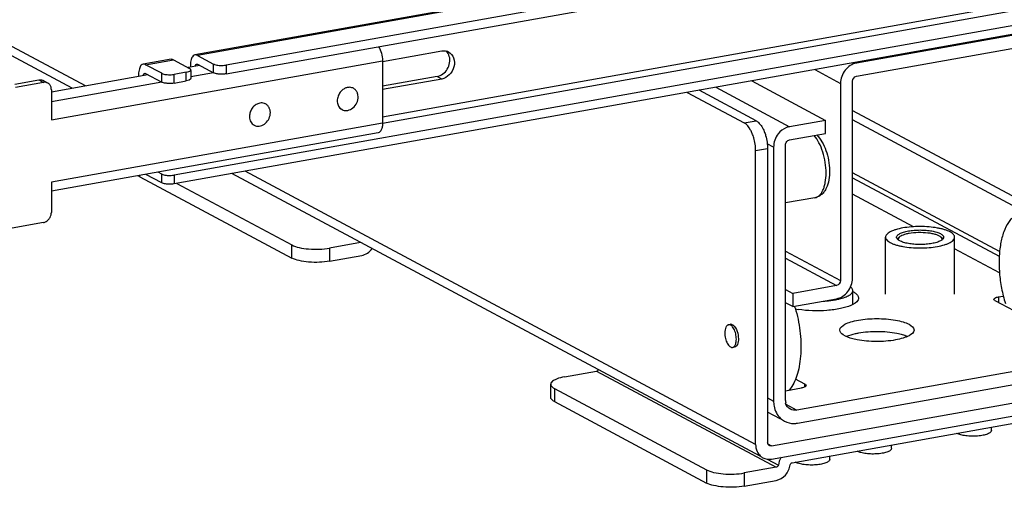
# Model space of a CAD drawing. Units: inches. Extents: x 0 to 17, y 0 to 11.
# Drawn here: x 4.4 to 5.4, y 2.5 to 3 of the extents above; entities that cross this region are included whole.
import ezdxf

# ---------------------------------------------------------------- set-up
doc = ezdxf.new("R2010")
doc.units = ezdxf.units.IN
doc.header["$LTSCALE"] = 0.935
doc.header["$MEASUREMENT"] = 0
doc.layers.get('0').update_dxf_attribs({"linetype": 'CONTINUOUS'})

msp = doc.modelspace()

# ---------------------------------------------------------------- linework, layer by layer
at = {"color": 7, "linetype": 'Continuous'}
for p, q in [((4.4619, 2.9568), (3.8244, 3.2981)), ((4.4477, 2.9543), (3.8321, 3.2838)), ((6.2018, 3.2627), (4.6121, 2.9791)), ((4.6121, 2.9697), (6.2018, 3.2533)), ((6.2572, 3.1649), (4.5567, 2.8615)), ((6.2572, 3.1556), (4.5567, 2.8522)), ((6.0162, 3.1442), (4.7792, 2.9235)), ((4.7792, 2.917), (6.0162, 3.1377)), ((5.3307, 3.124), (4.5788, 2.9899)), ((5.332, 3.1233), (4.5814, 2.9894)), ((5.5284, 3.0246), (5.2855, 2.9813)), ((5.2855, 2.9672), (5.5284, 3.0106)), ((4.5814, 2.9894), (4.5987, 2.9802)), ((4.7793, 2.9829), (4.8424, 2.9942)), ((4.4254, 2.9205), (4.7792, 2.9836)), ((4.5533, 2.9853), (4.5234, 2.98)), ((4.526, 2.9795), (4.5559, 2.9848)), ((4.5433, 2.9703), (4.526, 2.9795)), ((4.5559, 2.9848), (4.5731, 2.9756)), ((4.5841, 2.9786), (4.5716, 2.9764)), ((4.574, 2.9793), (4.574, 2.9768)), ((4.5806, 2.9802), (4.5814, 2.98)), ((4.5814, 2.98), (4.5987, 2.9708)), ((4.5987, 2.9708), (4.5987, 2.9802)), ((4.6121, 2.9791), (4.6121, 2.9697)), ((4.7792, 2.9836), (4.7792, 2.9171)), ((5.2842, 2.982), (5.2855, 2.9813)), ((4.5286, 2.9687), (4.4254, 2.9503)), ((4.5186, 2.9694), (4.5186, 2.967)), ((4.5252, 2.9703), (4.526, 2.9701)), ((4.526, 2.9701), (4.5433, 2.9609)), ((4.5433, 2.9609), (4.5433, 2.9703)), ((4.5695, 2.9715), (4.5567, 2.9692)), ((4.5567, 2.9598), (4.5567, 2.9692)), ((4.5695, 2.9621), (4.5695, 2.9715)), ((4.5741, 2.9733), (4.5744, 2.9741)), ((4.5744, 2.9733), (4.5744, 2.9647)), ((4.5987, 2.9707), (4.5744, 2.9664)), ((4.8374, 2.9669), (4.7792, 2.9565)), ((4.8424, 2.9642), (4.8374, 2.9669)), ((5.2409, 2.9742), (5.2684, 2.9595)), ((4.3864, 2.9587), (4.412, 2.9632)), ((4.4169, 2.9606), (4.3871, 2.9553)), ((4.412, 2.9632), (4.4169, 2.9606)), ((4.4215, 2.9599), (4.4166, 2.9626)), ((4.5433, 2.9608), (4.4254, 2.9398)), ((4.5567, 2.9598), (4.5695, 2.9621)), ((4.5726, 2.963), (4.5695, 2.9621)), ((4.5741, 2.9639), (4.5726, 2.963)), ((4.5744, 2.9647), (4.5741, 2.9639)), ((4.8424, 2.9642), (4.7792, 2.9529)), ((5.1735, 2.9622), (5.2523, 2.92)), ((5.2684, 2.9595), (5.2684, 2.7489)), ((5.2812, 2.7512), (5.2812, 2.9618)), ((4.4254, 2.9528), (4.4254, 2.9205)), ((4.748, 2.9543), (4.7469, 2.9549)), ((5.1045, 2.9499), (5.1654, 2.9173)), ((5.1782, 2.9196), (5.1173, 2.9522)), ((5.1352, 2.9554), (5.2139, 2.9132)), ((4.6542, 2.9375), (4.6531, 2.9381)), ((4.7359, 2.9316), (4.7347, 2.9322)), ((5.2812, 2.9306), (5.5327, 2.796)), ((4.7792, 2.9171), (4.4254, 2.854)), ((4.6421, 2.9148), (4.641, 2.9154)), ((5.1654, 2.9173), (5.1782, 2.9196)), ((5.2523, 2.92), (5.2139, 2.9132)), ((5.2523, 2.906), (5.2523, 2.92)), ((5.5404, 2.7817), (5.2812, 2.9204)), ((4.7744, 2.9065), (4.4254, 2.8443)), ((5.2139, 2.8992), (5.2523, 2.906)), ((5.1969, 2.8914), (5.1902, 2.895)), ((5.2097, 2.6223), (5.2097, 2.8937)), ((5.1905, 2.8896), (5.1777, 2.8873)), ((5.1777, 2.5737), (5.1777, 2.8873)), ((5.1905, 2.8896), (5.1905, 2.576)), ((5.1969, 2.8914), (5.1969, 2.62)), ((4.5199, 2.8597), (4.5199, 2.8611)), ((4.5433, 2.8533), (4.5264, 2.8623)), ((4.5433, 2.8626), (4.5395, 2.8646)), ((4.5433, 2.8533), (4.5433, 2.8626)), ((4.5567, 2.8615), (4.5567, 2.8522)), ((5.1825, 2.561), (4.6181, 2.8631)), ((5.1777, 2.5737), (4.6323, 2.8657)), ((5.4383, 2.7797), (5.2812, 2.8638)), ((4.4254, 2.854), (4.4254, 2.8217)), ((4.5199, 2.8597), (4.5181, 2.8608)), ((4.5199, 2.8597), (4.6823, 2.7728)), ((4.5593, 2.8526), (4.6823, 2.7868)), ((5.2812, 2.8586), (5.4379, 2.7747)), ((5.3463, 2.8063), (5.2812, 2.8411)), ((5.241, 2.8373), (5.2097, 2.8317)), ((4.4169, 2.8108), (4.3402, 2.7972)), ((4.7558, 2.7894), (4.7226, 2.7835)), ((5.3165, 2.7342), (5.3165, 2.7951)), ((5.3292, 2.7931), (5.3301, 2.7943)), ((5.3301, 2.7943), (5.3311, 2.7951)), ((5.3311, 2.7951), (5.3303, 2.7942)), ((5.3767, 2.7943), (5.3757, 2.7951)), ((5.3766, 2.7942), (5.3757, 2.7951)), ((5.3767, 2.7943), (5.3777, 2.7931)), ((5.3903, 2.7342), (5.3903, 2.7951)), ((4.6823, 2.7728), (4.6823, 2.7868)), ((4.7226, 2.7835), (4.7226, 2.7694)), ((5.2097, 2.7803), (5.2684, 2.7489)), ((5.4382, 2.7571), (5.3903, 2.7827)), ((4.7226, 2.7694), (4.7569, 2.7756)), ((5.2097, 2.7726), (5.2642, 2.7434)), ((5.2097, 2.7391), (5.2173, 2.7351)), ((5.2642, 2.7434), (5.2173, 2.7351)), ((5.2173, 2.7351), (5.2173, 2.721)), ((5.2815, 2.7232), (5.2815, 2.7381)), ((5.2817, 2.737), (5.2815, 2.7371)), ((5.2817, 2.7233), (5.2817, 2.737)), ((5.2173, 2.721), (5.2097, 2.7251)), ((5.2173, 2.721), (5.2642, 2.7294)), ((5.4322, 2.7287), (5.4325, 2.7295)), ((5.5073, 2.6877), (5.4335, 2.7272)), ((5.4371, 2.7313), (5.4423, 2.7322)), ((5.4371, 2.7313), (5.4371, 2.7252)), ((5.1488, 2.7016), (5.1509, 2.702)), ((5.2861, 2.6855), (5.2815, 2.6866)), ((5.3334, 2.691), (5.3285, 2.6922)), ((5.1531, 2.6774), (5.1553, 2.6778)), ((5.1562, 2.6781), (5.1553, 2.6778)), ((5.5897, 2.676), (5.2217, 2.6104)), ((5.2225, 2.5965), (5.589, 2.6618)), ((4.9736, 2.6459), (5.0079, 2.652)), ((5.0079, 2.652), (5.1998, 2.5493)), ((5.1948, 2.5721), (5.6167, 2.6474)), ((5.2303, 2.6382), (5.2204, 2.6435)), ((4.9589, 2.6239), (4.9589, 2.638)), ((4.9628, 2.6334), (5.1252, 2.5465)), ((4.9628, 2.6334), (4.9628, 2.6194)), ((5.1948, 2.558), (5.6167, 2.6333)), ((5.2097, 2.631), (5.2267, 2.6341)), ((5.2143, 2.6327), (5.2155, 2.6321)), ((5.2303, 2.6352), (5.2303, 2.6382)), ((5.2315, 2.6362), (5.2313, 2.6359)), ((5.2316, 2.6367), (5.2315, 2.6362)), ((4.9628, 2.6194), (5.1252, 2.5324)), ((5.1905, 2.6234), (5.1969, 2.62)), ((5.2097, 2.6176), (5.2104, 2.6177)), ((5.2101, 2.6166), (5.2217, 2.6104)), ((5.2167, 2.5541), (5.5406, 2.6119)), ((5.2041, 2.6009), (5.1905, 2.6082)), ((5.4295, 2.5885), (5.4295, 2.5921)), ((5.1909, 2.5742), (5.1948, 2.5721)), ((5.3229, 2.5695), (5.3229, 2.5731)), ((5.1902, 2.5579), (5.202, 2.5516)), ((5.2569, 2.5577), (5.2569, 2.5613)), ((5.1252, 2.5465), (5.1252, 2.5324)), ((5.1998, 2.5493), (5.1656, 2.5431)), ((5.1656, 2.5431), (5.1656, 2.5291)), ((5.1656, 2.5291), (5.1998, 2.5352))]:
    msp.add_line(p, q, dxfattribs=at)
for centre, radius, start, end in [((4.8447, 2.9835), 0.0108, 61.9037, 77.0003), ((4.4183, 2.954), 0.00678, 47.4036, 61.7729), ((4.7439, 2.9465), 0.00881, 61.8712, 72.7236), ((4.6501, 2.9297), 0.00885, 70.4485, 70.9859), ((4.6501, 2.9298), 0.00879, 61.8595, 70.453), ((4.74, 2.9394), 0.00884, 231.3855, 232.8833), ((4.74, 2.9393), 0.00879, 232.8822, 241.8243), ((4.6462, 2.9226), 0.00879, 232.6988, 241.8237), ((5.2496, 2.8036), 0.0765, 280.1032, 282.2659), ((5.2516, 2.7942), 0.0669, 282.2986, 283.4823), ((5.0804, 2.6788), 0.1453, 16.2749, 17.028), ((5.2386, 2.8161), 0.0993, 259.3403, 261.0735), ((5.1514, 2.6993), 0.00276, 100.0759, 104.6114), ((5.1514, 2.6992), 0.00282, 88.9688, 100.0345), ((5.1912, 2.6513), 0.0296, 318.672, 321.2355), ((5.1894, 2.6528), 0.032, 321.2387, 323.9682), ((5.2181, 2.6164), 0.0203, 227.4033, 241.7729), ((5.398, 2.5953), 0.0112, 240.9665, 241.8468), ((5.194, 2.5754), 0.00337, 227.3911, 241.8113), ((5.2915, 2.5763), 0.0112, 240.9665, 241.8468), ((5.1919, 2.5714), 0.0136, 227.4033, 241.7729), ((5.2254, 2.5645), 0.0112, 240.9665, 241.8468)]:
    msp.add_arc(centre, radius, start, end, dxfattribs=at)
for points, knots in [([(4.7748, 2.9987), (4.7763, 2.9967), (4.7784, 2.9917), (4.7792, 2.9864), (4.7792, 2.9836)], [0, 0, 0, 0, 0.475764, 1, 1, 1, 1]), ([(4.5788, 2.9899), (4.5781, 2.9898), (4.5761, 2.9886), (4.5744, 2.9846), (4.574, 2.9812), (4.574, 2.9793)], [0, 0, 0, 0, 0.178224, 0.529112, 1, 1, 1, 1]), ([(4.8374, 2.9669), (4.8419, 2.9676), (4.85, 2.9739), (4.8518, 2.984), (4.8505, 2.9884)], [0, 0, 0, 0, 0.49546, 1, 1, 1, 1]), ([(4.8498, 2.9931), (4.8522, 2.9918), (4.8563, 2.9866), (4.8562, 2.9769), (4.8513, 2.9682), (4.8454, 2.9648), (4.8424, 2.9642)], [0, 0, 0, 0, 0.226296, 0.480311, 0.748793, 1, 1, 1, 1]), ([(4.5234, 2.98), (4.5227, 2.9799), (4.5207, 2.9787), (4.519, 2.9747), (4.5186, 2.9714), (4.5186, 2.9694)], [0, 0, 0, 0, 0.178224, 0.529112, 1, 1, 1, 1]), ([(4.579, 2.9777), (4.5791, 2.9781), (4.5793, 2.979), (4.5799, 2.9801), (4.5806, 2.9802)], [0, 0, 0, 0, 0.32762, 1, 1, 1, 1]), ([(4.5987, 2.9802), (4.599, 2.98), (4.6009, 2.9792), (4.603, 2.9789), (4.6046, 2.9788)], [0, 0, 0, 0, 0.198483, 1, 1, 1, 1]), ([(4.6046, 2.9788), (4.6065, 2.9786), (4.609, 2.9786), (4.6115, 2.979), (4.6121, 2.9791)], [0, 0, 0, 0, 0.763003, 1, 1, 1, 1]), ([(5.2855, 2.9813), (5.2808, 2.9804), (5.2719, 2.9744), (5.2684, 2.9645), (5.2684, 2.9595)], [0, 0, 0, 0, 0.487751, 1, 1, 1, 1]), ([(4.5236, 2.9679), (4.5237, 2.9682), (4.5239, 2.9691), (4.5245, 2.9702), (4.5252, 2.9703)], [0, 0, 0, 0, 0.327624, 1, 1, 1, 1]), ([(4.5433, 2.9703), (4.5436, 2.9701), (4.5455, 2.9693), (4.5476, 2.969), (4.5492, 2.9689)], [0, 0, 0, 0, 0.198483, 1, 1, 1, 1]), ([(4.5492, 2.9689), (4.5511, 2.9687), (4.5536, 2.9687), (4.5561, 2.9691), (4.5567, 2.9692)], [0, 0, 0, 0, 0.763003, 1, 1, 1, 1]), ([(4.5695, 2.9715), (4.5705, 2.9716), (4.5721, 2.972), (4.5736, 2.9728), (4.5741, 2.9733)], [0, 0, 0, 0, 0.59879, 1, 1, 1, 1]), ([(4.5744, 2.9741), (4.5744, 2.9742), (4.5742, 2.9749), (4.5736, 2.9753), (4.5731, 2.9756)], [0, 0, 0, 0, 0.195553, 1, 1, 1, 1]), ([(4.6046, 2.9694), (4.604, 2.9694), (4.602, 2.9697), (4.5999, 2.9701), (4.5987, 2.9708)], [0, 0, 0, 0, 0.295042, 1, 1, 1, 1]), ([(4.6121, 2.9697), (4.6115, 2.9696), (4.609, 2.9693), (4.6065, 2.9692), (4.6046, 2.9694)], [0, 0, 0, 0, 0.236997, 1, 1, 1, 1]), ([(4.412, 2.9632), (4.4124, 2.9633), (4.414, 2.9635), (4.4156, 2.9631), (4.4166, 2.9626)], [0, 0, 0, 0, 0.259022, 1, 1, 1, 1]), ([(4.4215, 2.9599), (4.4205, 2.9605), (4.4189, 2.9608), (4.4173, 2.9607), (4.4169, 2.9606)], [0, 0, 0, 0, 0.740978, 1, 1, 1, 1]), ([(4.4254, 2.9528), (4.4254, 2.954), (4.425, 2.9562), (4.4237, 2.9582), (4.4229, 2.9589)], [0, 0, 0, 0, 0.518298, 1, 1, 1, 1]), ([(4.5492, 2.9595), (4.5486, 2.9596), (4.5466, 2.9598), (4.5445, 2.9602), (4.5433, 2.9609)], [0, 0, 0, 0, 0.295042, 1, 1, 1, 1]), ([(4.5567, 2.9598), (4.5561, 2.9597), (4.5536, 2.9594), (4.5511, 2.9594), (4.5492, 2.9595)], [0, 0, 0, 0, 0.236997, 1, 1, 1, 1]), ([(4.7378, 2.9535), (4.7364, 2.9527), (4.7338, 2.9504), (4.7314, 2.9459), (4.7305, 2.941), (4.7311, 2.9377), (4.7317, 2.9363)], [0, 0, 0, 0, 0.251777, 0.510341, 0.763011, 1, 1, 1, 1]), ([(4.7418, 2.9551), (4.7414, 2.9551), (4.74, 2.9547), (4.7387, 2.9541), (4.7378, 2.9535)], [0, 0, 0, 0, 0.243856, 1, 1, 1, 1]), ([(4.7465, 2.9549), (4.7457, 2.9552), (4.7442, 2.9554), (4.7426, 2.9553), (4.7418, 2.9551)], [0, 0, 0, 0, 0.491912, 1, 1, 1, 1]), ([(4.7461, 2.9323), (4.748, 2.9335), (4.7513, 2.9369), (4.7532, 2.9425), (4.7531, 2.947), (4.7521, 2.95), (4.7504, 2.9526), (4.7489, 2.9538), (4.748, 2.9543)], [0, 0, 0, 0, 0.2616, 0.526197, 0.653233, 0.773958, 0.888779, 1, 1, 1, 1]), ([(4.6481, 2.9384), (4.6467, 2.9382), (4.6439, 2.937), (4.6405, 2.9341), (4.638, 2.9301), (4.6372, 2.9271), (4.6371, 2.9256)], [0, 0, 0, 0, 0.235904, 0.486613, 0.744779, 1, 1, 1, 1]), ([(4.653, 2.9381), (4.6522, 2.9384), (4.6506, 2.9387), (4.6489, 2.9386), (4.6481, 2.9384)], [0, 0, 0, 0, 0.491743, 1, 1, 1, 1]), ([(4.6592, 2.9268), (4.6594, 2.9279), (4.6593, 2.9301), (4.6584, 2.9332), (4.6567, 2.9358), (4.6551, 2.9371), (4.6542, 2.9375)], [0, 0, 0, 0, 0.268405, 0.523346, 0.765572, 1, 1, 1, 1]), ([(4.7317, 2.9363), (4.732, 2.9355), (4.7328, 2.9341), (4.7339, 2.9329), (4.7345, 2.9324)], [0, 0, 0, 0, 0.508137, 1, 1, 1, 1]), ([(4.6371, 2.9256), (4.637, 2.9246), (4.637, 2.9225), (4.6375, 2.9204), (4.6379, 2.9195)], [0, 0, 0, 0, 0.512061, 1, 1, 1, 1]), ([(4.6421, 2.9148), (4.6429, 2.9144), (4.6446, 2.9138), (4.6475, 2.9137), (4.6503, 2.9144), (4.654, 2.9164), (4.6576, 2.9205), (4.659, 2.9246), (4.6592, 2.9268)], [0, 0, 0, 0, 0.111324, 0.225805, 0.345605, 0.471368, 0.734708, 1, 1, 1, 1]), ([(4.7359, 2.9316), (4.7366, 2.9312), (4.7382, 2.9306), (4.7409, 2.9304), (4.7436, 2.931), (4.7453, 2.9318), (4.7461, 2.9323)], [0, 0, 0, 0, 0.237294, 0.480621, 0.734293, 1, 1, 1, 1]), ([(4.6379, 2.9195), (4.6383, 2.9187), (4.6391, 2.9173), (4.6403, 2.9161), (4.6409, 2.9156)], [0, 0, 0, 0, 0.508231, 1, 1, 1, 1]), ([(4.7792, 2.9171), (4.7792, 2.9158), (4.779, 2.9133), (4.7781, 2.91), (4.7766, 2.9076), (4.7751, 2.9067), (4.7744, 2.9065)], [0, 0, 0, 0, 0.325041, 0.601812, 0.82231, 1, 1, 1, 1]), ([(5.1741, 2.9058), (5.1736, 2.9071), (5.1715, 2.9115), (5.1684, 2.9157), (5.1654, 2.9173)], [0, 0, 0, 0, 0.297436, 1, 1, 1, 1]), ([(5.1782, 2.9196), (5.1791, 2.9191), (5.183, 2.9161), (5.1854, 2.9117), (5.1869, 2.9081)], [0, 0, 0, 0, 0.202906, 1, 1, 1, 1]), ([(5.1777, 2.8873), (5.1777, 2.8921), (5.1768, 2.8984), (5.1747, 2.9044), (5.1741, 2.9058)], [0, 0, 0, 0, 0.755173, 1, 1, 1, 1]), ([(5.1869, 2.9081), (5.1875, 2.9066), (5.1895, 2.9007), (5.1905, 2.8943), (5.1905, 2.8896)], [0, 0, 0, 0, 0.244827, 1, 1, 1, 1]), ([(5.2139, 2.9132), (5.2128, 2.913), (5.2081, 2.9117), (5.2041, 2.9085), (5.2019, 2.9056)], [0, 0, 0, 0, 0.239335, 1, 1, 1, 1]), ([(5.253, 2.8637), (5.253, 2.8675), (5.2523, 2.8751), (5.2498, 2.886), (5.2459, 2.8958), (5.2423, 2.9015), (5.2403, 2.9039)], [0, 0, 0, 0, 0.264779, 0.532489, 0.783196, 1, 1, 1, 1]), ([(5.2431, 2.9044), (5.2452, 2.9022), (5.2491, 2.8969), (5.2532, 2.8877), (5.2559, 2.8774), (5.2569, 2.8667), (5.2563, 2.8566), (5.2541, 2.849), (5.2512, 2.8439), (5.2484, 2.8408), (5.245, 2.8384), (5.2423, 2.8375), (5.241, 2.8373)], [0, 0, 0, 0, 0.118807, 0.251195, 0.392399, 0.533567, 0.66586, 0.784556, 0.839662, 0.893278, 0.946552, 1, 1, 1, 1]), ([(4.5433, 2.8626), (4.5436, 2.8624), (4.5455, 2.8617), (4.5476, 2.8614), (4.5492, 2.8612)], [0, 0, 0, 0, 0.198483, 1, 1, 1, 1]), ([(4.5492, 2.8612), (4.5511, 2.8611), (4.5536, 2.8611), (4.5561, 2.8614), (4.5567, 2.8615)], [0, 0, 0, 0, 0.763003, 1, 1, 1, 1]), ([(5.241, 2.8373), (5.2419, 2.8374), (5.2436, 2.838), (5.246, 2.8398), (5.2481, 2.8423), (5.2498, 2.8456), (5.2512, 2.8494), (5.2526, 2.8555), (5.253, 2.8604), (5.253, 2.8637)], [0, 0, 0, 0, 0.086356, 0.179013, 0.282633, 0.399754, 0.531113, 0.676115, 1, 1, 1, 1]), ([(4.5492, 2.8519), (4.5486, 2.8519), (4.5466, 2.8522), (4.5445, 2.8526), (4.5433, 2.8533)], [0, 0, 0, 0, 0.295042, 1, 1, 1, 1]), ([(4.5567, 2.8522), (4.5561, 2.8521), (4.5536, 2.8517), (4.5511, 2.8517), (4.5492, 2.8519)], [0, 0, 0, 0, 0.236997, 1, 1, 1, 1]), ([(4.4229, 2.8147), (4.4233, 2.8152), (4.4247, 2.8173), (4.4254, 2.8198), (4.4254, 2.8217)], [0, 0, 0, 0, 0.254363, 1, 1, 1, 1]), ([(5.4617, 2.8211), (5.4604, 2.8209), (5.4577, 2.82), (5.4541, 2.8179), (5.4507, 2.8148), (5.4464, 2.8093), (5.4422, 2.8004), (5.439, 2.7876), (5.4375, 2.7728), (5.4379, 2.7568), (5.4402, 2.7405), (5.4428, 2.7296), (5.4445, 2.7243)], [0, 0, 0, 0, 0.037696, 0.076998, 0.11925, 0.165411, 0.271163, 0.395367, 0.535446, 0.686816, 0.843745, 1, 1, 1, 1]), ([(4.4169, 2.8108), (4.4175, 2.8109), (4.4198, 2.8116), (4.4218, 2.8132), (4.4229, 2.8147)], [0, 0, 0, 0, 0.239335, 1, 1, 1, 1]), ([(5.335, 2.805), (5.3324, 2.8045), (5.3287, 2.8037), (5.3242, 2.8021), (5.3215, 2.8009), (5.3194, 2.7996), (5.3178, 2.7982), (5.3167, 2.7967), (5.3165, 2.7956), (5.3165, 2.7951)], [0, 0, 0, 0, 0.35601, 0.508959, 0.642879, 0.757074, 0.852176, 0.931036, 1, 1, 1, 1]), ([(5.3283, 2.7951), (5.3283, 2.7954), (5.3285, 2.7962), (5.3292, 2.7972), (5.3303, 2.7982), (5.3317, 2.799), (5.3336, 2.7999), (5.3366, 2.8009), (5.3391, 2.8015), (5.3409, 2.8018)], [0, 0, 0, 0, 0.068965, 0.147824, 0.242926, 0.35712, 0.49104, 0.643989, 1, 1, 1, 1]), ([(5.3416, 2.7991), (5.3404, 2.7989), (5.3383, 2.7984), (5.3353, 2.7975), (5.3329, 2.7965), (5.3316, 2.7956), (5.3311, 2.7951)], [0, 0, 0, 0, 0.311341, 0.58508, 0.815432, 1, 1, 1, 1]), ([(5.3903, 2.7951), (5.3903, 2.7956), (5.3901, 2.7967), (5.389, 2.7982), (5.3874, 2.7996), (5.3853, 2.8009), (5.3826, 2.8021), (5.3794, 2.8032), (5.3758, 2.8042), (5.3703, 2.8053), (5.3628, 2.8063), (5.3534, 2.8066), (5.344, 2.8063), (5.3379, 2.8055), (5.335, 2.805)], [0, 0, 0, 0, 0.025733, 0.055157, 0.090642, 0.133251, 0.18322, 0.24029, 0.30388, 0.373188, 0.524934, 0.686594, 0.848254, 1, 1, 1, 1]), ([(5.3409, 2.8018), (5.3429, 2.8022), (5.347, 2.8027), (5.3534, 2.8029), (5.3598, 2.8027), (5.3657, 2.8019), (5.3702, 2.8009), (5.3732, 2.7999), (5.3751, 2.799), (5.3765, 2.7982), (5.3776, 2.7972), (5.3783, 2.7962), (5.3785, 2.7954), (5.3785, 2.7951)], [0, 0, 0, 0, 0.151755, 0.313425, 0.475095, 0.626851, 0.759696, 0.816769, 0.866741, 0.909352, 0.94484, 0.974266, 1, 1, 1, 1]), ([(5.3757, 2.7951), (5.3751, 2.7957), (5.3733, 2.7968), (5.3701, 2.798), (5.3662, 2.799), (5.3599, 2.7999), (5.3516, 2.8002), (5.3448, 2.7997), (5.3416, 2.7991)], [0, 0, 0, 0, 0.075621, 0.173573, 0.291626, 0.425466, 0.717533, 1, 1, 1, 1]), ([(5.3165, 2.7951), (5.3165, 2.7946), (5.3167, 2.7935), (5.3178, 2.792), (5.3194, 2.7906), (5.3215, 2.7893), (5.3242, 2.788), (5.3274, 2.7869), (5.331, 2.786), (5.3365, 2.7849), (5.344, 2.7839), (5.3534, 2.7836), (5.3628, 2.7839), (5.3689, 2.7847), (5.3719, 2.7852)], [0, 0, 0, 0, 0.025733, 0.055157, 0.090642, 0.133251, 0.18322, 0.24029, 0.30388, 0.373188, 0.524934, 0.686594, 0.848254, 1, 1, 1, 1]), ([(5.366, 2.7884), (5.364, 2.788), (5.3598, 2.7875), (5.3534, 2.7872), (5.347, 2.7875), (5.3411, 2.7882), (5.3366, 2.7892), (5.3336, 2.7903), (5.3317, 2.7911), (5.3303, 2.792), (5.3292, 2.793), (5.3285, 2.794), (5.3283, 2.7947), (5.3283, 2.7951)], [0, 0, 0, 0, 0.151755, 0.313425, 0.475095, 0.626851, 0.759696, 0.816769, 0.866741, 0.909352, 0.94484, 0.974266, 1, 1, 1, 1]), ([(5.3303, 2.7942), (5.3301, 2.7939), (5.3298, 2.7934), (5.3298, 2.7927), (5.3298, 2.7924)], [0, 0, 0, 0, 0.520513, 1, 1, 1, 1]), ([(5.3785, 2.7951), (5.3785, 2.7947), (5.3783, 2.794), (5.3776, 2.793), (5.3765, 2.792), (5.3751, 2.7911), (5.3732, 2.7903), (5.3702, 2.7892), (5.3677, 2.7887), (5.366, 2.7884)], [0, 0, 0, 0, 0.068965, 0.147824, 0.242926, 0.35712, 0.49104, 0.643989, 1, 1, 1, 1]), ([(5.3719, 2.7852), (5.3744, 2.7857), (5.3781, 2.7865), (5.3826, 2.788), (5.3853, 2.7893), (5.3874, 2.7906), (5.389, 2.792), (5.3901, 2.7935), (5.3903, 2.7946), (5.3903, 2.7951)], [0, 0, 0, 0, 0.35601, 0.508959, 0.642879, 0.757074, 0.852176, 0.931036, 1, 1, 1, 1]), ([(5.377, 2.7924), (5.377, 2.7927), (5.377, 2.7934), (5.3767, 2.7939), (5.3766, 2.7942)], [0, 0, 0, 0, 0.479536, 1, 1, 1, 1]), ([(4.6823, 2.7868), (4.6847, 2.7855), (4.6907, 2.7837), (4.6968, 2.7828), (4.7002, 2.7826)], [0, 0, 0, 0, 0.435211, 1, 1, 1, 1]), ([(4.7002, 2.7826), (4.7041, 2.7822), (4.7116, 2.7821), (4.719, 2.7828), (4.7226, 2.7835)], [0, 0, 0, 0, 0.511778, 1, 1, 1, 1]), ([(4.7569, 2.7756), (4.7591, 2.7759), (4.7633, 2.7778), (4.7666, 2.781), (4.768, 2.7829)], [0, 0, 0, 0, 0.483435, 1, 1, 1, 1]), ([(4.7002, 2.7685), (4.6968, 2.7688), (4.6907, 2.7697), (4.6847, 2.7715), (4.6823, 2.7728)], [0, 0, 0, 0, 0.564789, 1, 1, 1, 1]), ([(4.7226, 2.7694), (4.719, 2.7688), (4.7116, 2.7681), (4.7041, 2.7682), (4.7002, 2.7685)], [0, 0, 0, 0, 0.488222, 1, 1, 1, 1]), ([(5.2642, 2.7294), (5.2689, 2.7302), (5.2777, 2.7362), (5.2812, 2.7462), (5.2812, 2.7512)], [0, 0, 0, 0, 0.487751, 1, 1, 1, 1]), ([(5.2672, 2.7291), (5.2692, 2.7296), (5.2721, 2.7304), (5.2756, 2.7319), (5.2776, 2.733), (5.2793, 2.7342), (5.2805, 2.7354), (5.2813, 2.7367), (5.2815, 2.7377), (5.2815, 2.7381)], [0, 0, 0, 0, 0.351782, 0.502062, 0.633955, 0.747457, 0.843771, 0.926013, 1, 1, 1, 1]), ([(5.2815, 2.7381), (5.2815, 2.7385), (5.2814, 2.7391), (5.2809, 2.7402), (5.2802, 2.7411), (5.2796, 2.7417), (5.2792, 2.742)], [0, 0, 0, 0, 0.216795, 0.448437, 0.706845, 1, 1, 1, 1]), ([(5.2817, 2.737), (5.2826, 2.7365), (5.2851, 2.735), (5.2876, 2.7322), (5.2876, 2.7301)], [0, 0, 0, 0, 0.326337, 1, 1, 1, 1]), ([(5.2498, 2.7268), (5.251, 2.7269), (5.2554, 2.7271), (5.2598, 2.7277), (5.263, 2.7282)], [0, 0, 0, 0, 0.260122, 1, 1, 1, 1]), ([(5.2876, 2.7301), (5.2876, 2.7294), (5.2865, 2.7255), (5.2824, 2.7235), (5.2795, 2.7222)], [0, 0, 0, 0, 0.184349, 1, 1, 1, 1]), ([(5.4335, 2.7272), (5.4333, 2.7273), (5.4327, 2.7276), (5.4322, 2.7282), (5.4322, 2.7287)], [0, 0, 0, 0, 0.326467, 1, 1, 1, 1]), ([(5.4325, 2.7295), (5.4327, 2.7297), (5.4341, 2.7307), (5.4358, 2.7311), (5.4371, 2.7313)], [0, 0, 0, 0, 0.17611, 1, 1, 1, 1]), ([(5.22, 2.7196), (5.2223, 2.7116), (5.2256, 2.6954), (5.2265, 2.6751), (5.2249, 2.6599), (5.2228, 2.6499), (5.2197, 2.6412), (5.2169, 2.6361), (5.2153, 2.6339)], [0, 0, 0, 0, 0.284348, 0.55991, 0.687035, 0.803681, 0.908201, 1, 1, 1, 1]), ([(5.2795, 2.7222), (5.2759, 2.7207), (5.2674, 2.7183), (5.2486, 2.7159), (5.2333, 2.7163), (5.2232, 2.7179)], [0, 0, 0, 0, 0.205655, 0.459994, 1, 1, 1, 1]), ([(5.2677, 2.6959), (5.2677, 2.6986), (5.2727, 2.7023), (5.2797, 2.7048), (5.2847, 2.706), (5.2875, 2.7065)], [0, 0, 0, 0, 0.347362, 0.638456, 1, 1, 1, 1]), ([(5.2875, 2.7065), (5.294, 2.7076), (5.3073, 2.7086), (5.3233, 2.7075), (5.3349, 2.7048), (5.3419, 2.7023), (5.3469, 2.6986), (5.3469, 2.6959)], [0, 0, 0, 0, 0.315148, 0.630255, 0.763942, 0.871549, 1, 1, 1, 1]), ([(5.1488, 2.7016), (5.1485, 2.7015), (5.1479, 2.7013), (5.1471, 2.7007), (5.1464, 2.6999), (5.1456, 2.6984), (5.145, 2.696), (5.1448, 2.6939), (5.1448, 2.6928)], [0, 0, 0, 0, 0.086407, 0.179114, 0.282788, 0.399969, 0.675957, 1, 1, 1, 1]), ([(5.1448, 2.6928), (5.1448, 2.6918), (5.1449, 2.6899), (5.1455, 2.687), (5.1463, 2.6842), (5.1474, 2.6818), (5.1486, 2.6798), (5.1501, 2.6783), (5.1514, 2.6775), (5.1524, 2.6773), (5.1529, 2.6773), (5.1531, 2.6774)], [0, 0, 0, 0, 0.152198, 0.307789, 0.459823, 0.601709, 0.727969, 0.835209, 0.923649, 0.962709, 1, 1, 1, 1]), ([(5.1571, 2.6862), (5.1571, 2.6872), (5.157, 2.6891), (5.1565, 2.692), (5.1557, 2.6947), (5.1546, 2.6972), (5.1533, 2.6992), (5.1519, 2.7007), (5.1506, 2.7015), (5.1495, 2.7017), (5.149, 2.7016), (5.1488, 2.7016)], [0, 0, 0, 0, 0.152198, 0.307789, 0.459823, 0.601709, 0.727969, 0.835209, 0.923649, 0.962709, 1, 1, 1, 1]), ([(5.1515, 2.702), (5.1521, 2.702), (5.1555, 2.7007), (5.1571, 2.6971), (5.158, 2.6945)], [0, 0, 0, 0, 0.181521, 1, 1, 1, 1]), ([(5.2815, 2.6866), (5.2779, 2.6875), (5.2726, 2.689), (5.2677, 2.6938), (5.2677, 2.6959)], [0, 0, 0, 0, 0.637513, 1, 1, 1, 1]), ([(5.3285, 2.6922), (5.3218, 2.6935), (5.308, 2.6946), (5.2943, 2.6936), (5.2875, 2.6924)], [0, 0, 0, 0, 0.49738, 1, 1, 1, 1]), ([(5.3469, 2.6959), (5.3469, 2.6932), (5.3419, 2.6895), (5.3349, 2.687), (5.3299, 2.6858), (5.3271, 2.6853)], [0, 0, 0, 0, 0.347362, 0.638456, 1, 1, 1, 1]), ([(5.1593, 2.6866), (5.1593, 2.6856), (5.1591, 2.6826), (5.158, 2.6791), (5.1562, 2.6781)], [0, 0, 0, 0, 0.317692, 1, 1, 1, 1]), ([(5.1564, 2.681), (5.1566, 2.6818), (5.157, 2.6835), (5.1571, 2.6853), (5.1571, 2.6862)], [0, 0, 0, 0, 0.469826, 1, 1, 1, 1]), ([(5.2875, 2.6924), (5.2863, 2.6922), (5.282, 2.6914), (5.2777, 2.6901), (5.2749, 2.6889)], [0, 0, 0, 0, 0.279952, 1, 1, 1, 1]), ([(5.3271, 2.6853), (5.3203, 2.6841), (5.3066, 2.6831), (5.2928, 2.6842), (5.2861, 2.6855)], [0, 0, 0, 0, 0.502577, 1, 1, 1, 1]), ([(5.3397, 2.6889), (5.3393, 2.6891), (5.3372, 2.6899), (5.335, 2.6906), (5.3334, 2.691)], [0, 0, 0, 0, 0.229489, 1, 1, 1, 1]), ([(5.1531, 2.6774), (5.1535, 2.6774), (5.1542, 2.6777), (5.1551, 2.6785), (5.1558, 2.6796), (5.1562, 2.6805), (5.1564, 2.681)], [0, 0, 0, 0, 0.207698, 0.435853, 0.69808, 1, 1, 1, 1]), ([(5.0079, 2.652), (5.0085, 2.6521), (5.0092, 2.6526), (5.0097, 2.6533), (5.0098, 2.6535)], [0, 0, 0, 0, 0.735405, 1, 1, 1, 1]), ([(4.9599, 2.6403), (4.9597, 2.6401), (4.9592, 2.6395), (4.9589, 2.6386), (4.9589, 2.638)], [0, 0, 0, 0, 0.280259, 1, 1, 1, 1]), ([(4.9736, 2.6459), (4.9707, 2.6453), (4.9666, 2.6444), (4.9621, 2.6422), (4.9604, 2.641), (4.9599, 2.6403)], [0, 0, 0, 0, 0.597263, 0.824425, 1, 1, 1, 1]), ([(4.9589, 2.638), (4.9589, 2.6376), (4.9591, 2.6364), (4.9605, 2.6348), (4.962, 2.6339), (4.9628, 2.6334)], [0, 0, 0, 0, 0.193499, 0.54037, 1, 1, 1, 1]), ([(5.2313, 2.6359), (5.2311, 2.6357), (5.2297, 2.6347), (5.228, 2.6343), (5.2267, 2.6341)], [0, 0, 0, 0, 0.17611, 1, 1, 1, 1]), ([(5.2303, 2.6382), (5.2305, 2.6381), (5.2311, 2.6378), (5.2316, 2.6372), (5.2316, 2.6367)], [0, 0, 0, 0, 0.326467, 1, 1, 1, 1]), ([(4.9628, 2.6194), (4.9622, 2.6197), (4.9605, 2.6207), (4.9589, 2.6225), (4.9589, 2.6239)], [0, 0, 0, 0, 0.326717, 1, 1, 1, 1]), ([(5.1969, 2.62), (5.1969, 2.6182), (5.1974, 2.6114), (5.2007, 2.6048), (5.2044, 2.6015)], [0, 0, 0, 0, 0.266692, 1, 1, 1, 1]), ([(5.2085, 2.5985), (5.2116, 2.5968), (5.2165, 2.5957), (5.2212, 2.5962), (5.2225, 2.5965)], [0, 0, 0, 0, 0.740978, 1, 1, 1, 1]), ([(5.4295, 2.5885), (5.4295, 2.5877), (5.4286, 2.5865), (5.4271, 2.5855), (5.4245, 2.5843), (5.4204, 2.5832), (5.4147, 2.5825), (5.4085, 2.5823), (5.4025, 2.5827), (5.3972, 2.5837), (5.394, 2.5847), (5.3927, 2.5854)], [0, 0, 0, 0, 0.056795, 0.097052, 0.146581, 0.271417, 0.422528, 0.586109, 0.746532, 0.888609, 1, 1, 1, 1]), ([(5.3229, 2.5695), (5.3229, 2.5687), (5.3221, 2.5675), (5.3205, 2.5665), (5.318, 2.5653), (5.3139, 2.5642), (5.3082, 2.5635), (5.302, 2.5633), (5.2959, 2.5637), (5.2906, 2.5647), (5.2875, 2.5657), (5.2862, 2.5664)], [0, 0, 0, 0, 0.056795, 0.097052, 0.146581, 0.271417, 0.422528, 0.586109, 0.746532, 0.888609, 1, 1, 1, 1]), ([(5.2569, 2.5577), (5.2569, 2.5569), (5.256, 2.5558), (5.2545, 2.5547), (5.2519, 2.5535), (5.2478, 2.5524), (5.2421, 2.5517), (5.2359, 2.5515), (5.2299, 2.5519), (5.2246, 2.5529), (5.2214, 2.554), (5.2201, 2.5546)], [0, 0, 0, 0, 0.056795, 0.097052, 0.146581, 0.271417, 0.422528, 0.586109, 0.746532, 0.888609, 1, 1, 1, 1]), ([(5.1252, 2.5465), (5.1276, 2.5452), (5.1336, 2.5434), (5.1397, 2.5425), (5.1432, 2.5422)], [0, 0, 0, 0, 0.435211, 1, 1, 1, 1]), ([(5.1998, 2.5352), (5.2035, 2.5359), (5.2107, 2.5403), (5.2141, 2.5478), (5.2146, 2.5518)], [0, 0, 0, 0, 0.484999, 1, 1, 1, 1]), ([(5.202, 2.5516), (5.2019, 2.5511), (5.2014, 2.55), (5.2004, 2.5493), (5.1998, 2.5493)], [0, 0, 0, 0, 0.515001, 1, 1, 1, 1]), ([(5.2146, 2.5518), (5.2147, 2.5523), (5.2152, 2.5534), (5.2162, 2.554), (5.2167, 2.5541)], [0, 0, 0, 0, 0.515001, 1, 1, 1, 1]), ([(5.1432, 2.5422), (5.147, 2.5419), (5.1545, 2.5418), (5.162, 2.5425), (5.1656, 2.5431)], [0, 0, 0, 0, 0.511778, 1, 1, 1, 1]), ([(5.1432, 2.5282), (5.1397, 2.5285), (5.1336, 2.5293), (5.1276, 2.5312), (5.1252, 2.5324)], [0, 0, 0, 0, 0.564789, 1, 1, 1, 1]), ([(5.1656, 2.5291), (5.162, 2.5285), (5.1545, 2.5277), (5.147, 2.5279), (5.1432, 2.5282)], [0, 0, 0, 0, 0.488222, 1, 1, 1, 1])]:
    msp.add_open_spline(points, degree=3, knots=knots, dxfattribs=at)
for points in [[(4.5814, 2.9894), (4.5807, 2.9898), (4.5797, 2.99), (4.5788, 2.9899)], [(4.8424, 2.9942), (4.8439, 2.9945), (4.8456, 2.9944), (4.8471, 2.9941)], [(4.8505, 2.9884), (4.8499, 2.9905), (4.8488, 2.9926), (4.8471, 2.9941)], [(4.526, 2.9795), (4.5253, 2.9799), (4.5243, 2.9802), (4.5234, 2.98)], [(4.5533, 2.9853), (4.5541, 2.9855), (4.5551, 2.9852), (4.5559, 2.9848)], [(5.2812, 2.9618), (5.2812, 2.9641), (5.2832, 2.9668), (5.2855, 2.9672)], [(5.2019, 2.9056), (5.1988, 2.9016), (5.1969, 2.8964), (5.1969, 2.8914)], [(5.2097, 2.8937), (5.2097, 2.895), (5.2102, 2.8963), (5.2109, 2.8973)], [(5.2109, 2.8973), (5.2117, 2.8982), (5.2128, 2.899), (5.2139, 2.8992)], [(5.2684, 2.7489), (5.2684, 2.7466), (5.2664, 2.7438), (5.2642, 2.7434)], [(5.158, 2.6945), (5.1588, 2.6919), (5.1593, 2.6892), (5.1593, 2.6866)], [(5.2104, 2.6177), (5.2099, 2.6192), (5.2097, 2.6207), (5.2097, 2.6223)], [(5.2148, 2.6114), (5.2124, 2.6126), (5.2105, 2.615), (5.2097, 2.6176)], [(5.2217, 2.6104), (5.2194, 2.61), (5.2168, 2.6103), (5.2148, 2.6114)], [(5.1777, 2.5737), (5.1777, 2.5711), (5.1782, 2.5685), (5.1793, 2.5661)], [(5.1917, 2.5729), (5.1909, 2.5737), (5.1905, 2.5749), (5.1905, 2.576)], [(5.1948, 2.5721), (5.194, 2.572), (5.1931, 2.5721), (5.1924, 2.5724)], [(5.1793, 2.5661), (5.1801, 2.5643), (5.1813, 2.5627), (5.1827, 2.5614)], [(5.1855, 2.5594), (5.1882, 2.5579), (5.1917, 2.5575), (5.1948, 2.558)], [(5.205, 2.5599), (5.2034, 2.5574), (5.2023, 2.5545), (5.202, 2.5516)]]:
    msp.add_open_spline(points, degree=3, dxfattribs=at)

doc.saveas('drawing.dxf')
